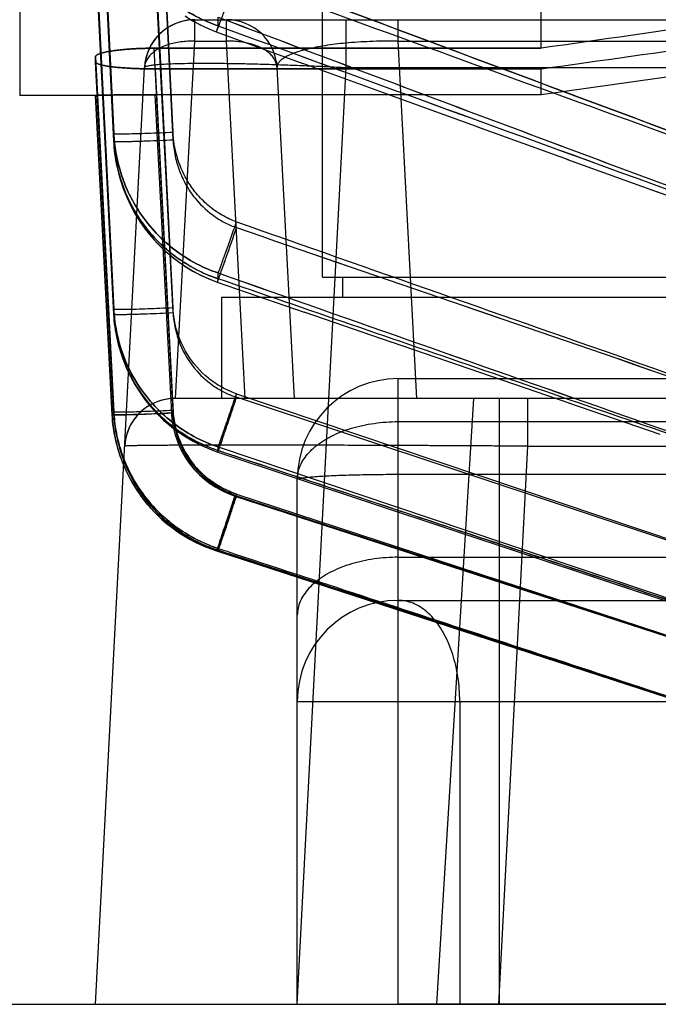
# Model space of a CAD drawing. Units: millimetres. Extents: x -1241 to 2180, y -871 to 993.
# Drawn here: x -840 to -828, y -97 to -77 of the extents above; entities that cross this region are included whole.
import ezdxf

# ---------------------------------------------------------------- set-up
doc = ezdxf.new("R2010")
doc.units = ezdxf.units.MM
doc.header["$LTSCALE"] = 19.36
doc.layers.get('0').update_dxf_attribs({"linetype": 'CONTINUOUS'})

msp = doc.modelspace()

# ---------------------------------------------------------------- linework, layer by layer
at = {"color": 6, "linetype": 'CONTINUOUS'}
for p, q in [((-840.478, 85.317), (-840.478, -78.683)), ((-838.613, -79.588), (-838.977, -72.175)), ((-808.801, -75.666), (-830.148, -78.668)), ((-838.612, -83.012), (-838.976, -75.887)), ((-830.148, -77.748), (-830.148, -76.191)), ((-837.202, -77.107), (-837.051, -77.202)), ((-837.053, -77.201), (-836.899, -77.285)), ((-837.051, -77.202), (-836.898, -77.286)), ((-836.899, -77.285), (-836.742, -77.36)), ((-836.742, -77.36), (-836.583, -77.423)), ((-837.388, -84.682), (-837.007, -77.609)), ((-836.583, -77.423), (-834.866, -78.048)), ((-830.148, -77.748), (-837.811, -77.748)), ((-837.811, -77.748), (-830.148, -77.748)), ((-838.978, -78.015), (-838.978, -77.917)), ((-838.612, -84.95), (-838.976, -77.917)), ((-838.612, -84.995), (-838.976, -78.015)), ((-837.795, -78.157), (-830.148, -78.157)), ((-830.148, -78.157), (-837.795, -78.157)), ((-834.877, -78.044), (-833.132, -78.678)), ((-830.148, -78.668), (-830.148, -78.157)), ((-838.978, -78.683), (-840.478, -78.683)), ((-838.978, -78.683), (-838.978, -78.682)), ((-838.978, -78.683), (-838.646, -85.007)), ((-838.645, -85.006), (-838.976, -78.682)), ((-830.148, -78.668), (-837.803, -78.668)), ((-833.152, -78.671), (-831.382, -79.313)), ((-831.408, -79.304), (-829.615, -79.953)), ((-829.646, -79.942), (-827.831, -80.598)), ((-827.864, -80.586), (-826.03, -81.249)), ((-836.563, -82.379), (-834.84, -82.972)), ((-838.613, -83.012), (-838.598, -83.196)), ((-834.848, -82.97), (-833.102, -83.57)), ((-838.598, -83.194), (-838.572, -83.379)), ((-833.116, -83.565), (-831.35, -84.172)), ((-831.367, -84.166), (-829.582, -84.779)), ((-832.978, -84.291), (-817.519, -84.291)), ((-829.602, -84.772), (-827.799, -85.391)), ((-838.613, -84.995), (-838.598, -85.177)), ((-836.722, -85.682), (-836.552, -85.745)), ((-836.719, -85.683), (-836.552, -85.745)), ((-836.552, -85.746), (-820.523, -91.065)), ((-836.545, -85.717), (-833.201, -86.827)), ((-836.881, -87.565), (-836.714, -87.637)), ((-836.715, -87.636), (-836.546, -87.697)), ((-836.577, -87.703), (-820.549, -92.911)), ((-836.577, -87.703), (-820.549, -92.911)), ((-836.546, -87.698), (-820.518, -92.924)), ((-813.192, -96.683), (-832.978, -96.683))]:
    msp.add_line(p, q, dxfattribs=at)
at = {"color": 9, "linetype": 'CONTINUOUS'}
for p, q in [((-837.44, -79.409), (-837.828, -71.309)), ((-838.613, -79.435), (-838.977, -71.828)), ((-838.977, -71.828), (-838.613, -79.435)), ((-838.613, -79.587), (-838.978, -72.165)), ((-837.44, -79.561), (-837.779, -72.657)), ((-837.44, -82.889), (-837.819, -75.344)), ((-838.612, -82.918), (-838.976, -75.678)), ((-838.976, -75.678), (-838.612, -82.918)), ((-838.976, -75.883), (-838.612, -83.012)), ((-838.612, -83.012), (-838.976, -75.883)), ((-837.44, -82.983), (-837.787, -76.19)), ((-837.007, -77.183), (-803.385, -77.183)), ((-837.007, -77.609), (-837.007, -77.183)), ((-836.544, -77.305), (-836.544, -77.132)), ((-836.378, -77.609), (-836.378, -77.183)), ((-834.011, -78.13), (-834.011, -77.183)), ((-832.979, -77.609), (-832.979, -77.183)), ((-837.007, -77.609), (-836.378, -77.609)), ((-836.008, -84.683), (-836.378, -77.609)), ((-832.979, -77.609), (-806.79, -77.609)), ((-832.608, -84.683), (-832.979, -77.609)), ((-837.44, -84.92), (-837.811, -77.748)), ((-838.612, -84.95), (-838.976, -77.917)), ((-838.976, -77.917), (-838.612, -84.95)), ((-838.978, -96.683), (-838.005, -78.13)), ((-838.976, -78.015), (-838.612, -84.995)), ((-838.612, -84.995), (-838.976, -78.015)), ((-837.795, -78.157), (-837.44, -84.965)), ((-835.036, -84.683), (-835.38, -78.13)), ((-834.983, -96.683), (-834.011, -78.13)), ((-834.011, -78.13), (-805.828, -78.13)), ((-838.645, -85.006), (-838.976, -78.682)), ((-838.976, -78.682), (-838.645, -85.006)), ((-837.803, -78.668), (-837.473, -84.976)), ((-838.613, -79.587), (-838.613, -79.435)), ((-836.544, -82.314), (-836.544, -82.199)), ((-838.613, -83.012), (-838.613, -82.918)), ((-832.978, -96.683), (-832.978, -84.291)), ((-836.181, -84.591), (-820.153, -89.98)), ((-836.478, -84.683), (-837.4, -84.683)), ((-820.153, -89.981), (-836.181, -84.661)), ((-832.211, -96.683), (-831.478, -84.683)), ((-830.409, -85.63), (-830.409, -84.683)), ((-838.646, -85.007), (-838.646, -85.007)), ((-838.613, -84.995), (-838.613, -84.95)), ((-832.978, -85.143), (-817.519, -85.143)), ((-836.544, -85.645), (-820.517, -91.038)), ((-836.544, -85.716), (-836.544, -85.645)), ((-830.988, -96.683), (-830.409, -85.63)), ((-830.409, -85.63), (-804.855, -85.63)), ((-832.978, -86.186), (-817.519, -86.186)), ((-834.978, -96.683), (-834.978, -86.291)), ((-836.181, -86.578), (-820.153, -91.838)), ((-836.214, -86.616), (-820.186, -91.824)), ((-836.181, -86.611), (-820.153, -91.838)), ((-836.577, -87.703), (-836.577, -87.703)), ((-820.549, -92.911), (-836.577, -87.703)), ((-836.577, -87.703), (-820.549, -92.911)), ((-836.544, -87.69), (-836.544, -87.656)), ((-832.978, -87.83), (-818.886, -87.83)), ((-832.978, -88.683), (-820.51, -88.683)), ((-834.978, -90.683), (-804.978, -90.683)), ((-831.76, -90.683), (-831.76, -96.683))]:
    msp.add_line(p, q, dxfattribs=at)
at = {"color": 7, "linetype": 'CONTINUOUS'}
for p, q in [((-834.478, -82.283), (-834.478, -75.683)), ((-834.478, -82.283), (-817.478, -82.283)), ((-834.078, -82.683), (-834.078, -82.283)), ((-815.478, -82.683), (-836.478, -82.683)), ((-836.478, -82.683), (-836.478, -84.683)), ((-815.478, -84.683), (-836.478, -84.683)), ((-830.978, -84.683), (-830.978, -96.683))]:
    msp.add_line(p, q, dxfattribs=at)
at = {"color": 3, "linetype": 'CONTINUOUS'}
msp.add_line((-845.978, -96.683), (-665.978, -96.683), dxfattribs=at)
at = {"color": 6, "linetype": 'CONTINUOUS'}
for points in [[(-837.007, -77.183), (-837.088, -77.186), (-837.168, -77.196), (-837.248, -77.213), (-837.325, -77.236), (-837.401, -77.264), (-837.473, -77.299), (-837.543, -77.339), (-837.609, -77.385), (-837.671, -77.435), (-837.728, -77.491), (-837.781, -77.55), (-837.829, -77.614), (-837.871, -77.681), (-837.908, -77.752), (-837.939, -77.824), (-837.965, -77.899), (-837.984, -77.975), (-837.998, -78.052), (-838.005, -78.13)], [(-837.084, -77.186), (-837.16, -77.195), (-837.236, -77.21), (-837.31, -77.23), (-837.382, -77.257), (-837.451, -77.288), (-837.519, -77.324), (-837.583, -77.366), (-837.643, -77.412), (-837.7, -77.462), (-837.752, -77.517), (-837.801, -77.575), (-837.844, -77.637), (-837.883, -77.702), (-837.916, -77.769), (-837.945, -77.839), (-837.968, -77.91), (-837.986, -77.983), (-837.998, -78.056)], [(-835.396, -77.996), (-835.39, -78.03), (-835.386, -78.063), (-835.382, -78.097), (-835.38, -78.13)], [(-838.614, -79.588), (-838.598, -79.781), (-838.571, -79.972), (-838.533, -80.16), (-838.485, -80.344), (-838.426, -80.524), (-838.356, -80.699), (-838.277, -80.869), (-838.188, -81.032), (-838.09, -81.189), (-837.982, -81.339), (-837.867, -81.482), (-837.744, -81.617), (-837.615, -81.744), (-837.479, -81.862), (-837.338, -81.972), (-837.191, -82.073), (-837.04, -82.164), (-836.884, -82.246), (-836.726, -82.318), (-836.563, -82.379)], [(-838.598, -79.779), (-838.572, -79.968), (-838.534, -80.154), (-838.486, -80.337), (-838.427, -80.516), (-838.358, -80.69), (-838.28, -80.859), (-838.192, -81.023), (-838.095, -81.181), (-837.99, -81.331), (-837.876, -81.475), (-837.753, -81.611), (-837.624, -81.738), (-837.488, -81.858), (-837.346, -81.968), (-837.198, -82.07), (-837.045, -82.162), (-836.888, -82.244), (-836.728, -82.317), (-836.563, -82.379)], [(-838.573, -83.374), (-838.536, -83.552), (-838.489, -83.727), (-838.432, -83.9), (-838.365, -84.069), (-838.288, -84.234), (-838.202, -84.394), (-838.107, -84.549), (-838.002, -84.698), (-837.889, -84.84), (-837.768, -84.975), (-837.638, -85.102), (-837.501, -85.222), (-837.357, -85.332), (-837.206, -85.434), (-837.05, -85.526), (-836.888, -85.609), (-836.719, -85.683)], [(-838.572, -83.379), (-838.535, -83.559), (-838.487, -83.737), (-838.429, -83.911), (-838.36, -84.081), (-838.283, -84.247), (-838.195, -84.407), (-838.099, -84.562), (-837.994, -84.71), (-837.88, -84.851), (-837.757, -84.985), (-837.628, -85.111), (-837.491, -85.229), (-837.347, -85.338), (-837.198, -85.438), (-837.043, -85.53), (-836.883, -85.611)], [(-837.4, -84.683), (-837.476, -84.686), (-837.552, -84.695), (-837.627, -84.71), (-837.7, -84.73), (-837.772, -84.756), (-837.841, -84.787), (-837.908, -84.824), (-837.973, -84.864), (-838.033, -84.91), (-838.09, -84.96), (-838.143, -85.014), (-838.192, -85.072), (-838.236, -85.134), (-838.275, -85.199), (-838.309, -85.266), (-838.337, -85.336), (-838.361, -85.408), (-838.379, -85.481), (-838.391, -85.555), (-838.398, -85.63)], [(-838.598, -85.176), (-838.572, -85.358), (-838.535, -85.536), (-838.487, -85.712), (-838.429, -85.884), (-838.361, -86.053), (-838.283, -86.216), (-838.195, -86.375), (-838.098, -86.528), (-837.992, -86.674), (-837.877, -86.813), (-837.754, -86.946), (-837.624, -87.07), (-837.487, -87.187), (-837.343, -87.295), (-837.193, -87.395), (-837.038, -87.485), (-836.878, -87.566)], [(-838.572, -85.355), (-838.535, -85.532), (-838.487, -85.707), (-838.43, -85.879), (-838.362, -86.047), (-838.284, -86.21), (-838.197, -86.369), (-838.101, -86.522), (-837.996, -86.669), (-837.882, -86.809), (-837.76, -86.942), (-837.63, -87.067), (-837.492, -87.184), (-837.348, -87.293), (-837.198, -87.393), (-837.042, -87.484), (-836.881, -87.565)]]:
    msp.add_lwpolyline(points, dxfattribs=at)
at = {"color": 9, "linetype": 'CONTINUOUS'}
for centre, radius, start, end in [((214.503, 2722.775), 2989.665, 249.424648, 249.752397), ((521.332, 3651.973), 3967.777, 249.993022, 250.239143), ((-837.007, -78.183), 1, 90, 177), ((188.279, 2644.893), 2908.554, 249.368991, 249.705992), ((-836.378, -78.183), 1, 3, 90), ((482.519, 3535.915), 3846.464, 249.944588, 250.198544), ((483.108, 3537.477), 3848.133, 249.944318, 250.198163), ((1157.131, 5586.393), 6007.891, 250.6230074, 250.7849601), ((1927.932, 7947.687), 8491.464, 251.0031193, 251.1174575), ((1927.931, 7947.686), 8491.463, 251.0031193, 251.1174575), ((1100.59, 5416.315), 5829.764, 250.5925665, 250.7594962), ((1100.111, 5414.949), 5828.316, 250.592546, 250.7595171), ((-837.4, -85.683), 1, 90, 177), ((-835.618, -84.838), 2.999, 183.0074, 252.0117), ((-835.649, -84.879), 1.827, 183.0338, 251.9651), ((-832.978, -90.683), 2, 90, 180)]:
    msp.add_arc(centre, radius, start, end, dxfattribs=at)
at = {"color": 6, "linetype": 'CONTINUOUS'}
for centre, radius, start, end in [((-832.978, -86.291), 2, 90, 180), ((-837.4, -85.683), 1, 89.3593, 90), ((-835.65, -84.85), 3, 183, 252)]:
    msp.add_arc(centre, radius, start, end, dxfattribs=at)
at = {"color": 9, "linetype": 'CONTINUOUS'}
for points, knots in [([(-838.613, -74.533), (-838.607, -74.659), (-838.579, -74.912), (-838.462, -75.411), (-838.234, -75.929), (-837.873, -76.424), (-837.363, -76.921), (-836.889, -77.189), (-836.544, -77.305)], [0, 0, 0, 0, 0.10358, 0.207924, 0.418702, 0.561876, 0.706819, 1, 1, 1, 1]), ([(-836.544, -77.305), (-836.674, -77.261), (-836.925, -77.157), (-837.276, -76.95), (-837.594, -76.701), (-837.903, -76.385), (-838.184, -75.995), (-838.412, -75.529), (-838.56, -75.038), (-838.605, -74.701), (-838.613, -74.533)], [0, 0, 0, 0, 0.111421, 0.222079, 0.331841, 0.440351, 0.582639, 0.72303, 0.862088, 1, 1, 1, 1]), ([(-820.153, -82.147), (-821.49, -81.653), (-824.164, -80.665), (-828.172, -79.177), (-832.178, -77.683), (-834.847, -76.683), (-836.181, -76.182)], [0, 0, 0, 0, 0.25, 0.5, 0.75, 1, 1, 1, 1]), ([(-836.544, -77.305), (-836.55, -77.321), (-836.558, -77.343), (-836.567, -77.371), (-836.572, -77.387), (-836.577, -77.401), (-836.579, -77.41), (-836.581, -77.415), (-836.582, -77.418), (-836.583, -77.421), (-836.583, -77.422), (-836.583, -77.423), (-836.582, -77.423), (-836.582, -77.422), (-836.581, -77.421), (-836.58, -77.418), (-836.578, -77.414), (-836.574, -77.406), (-836.569, -77.394), (-836.564, -77.38), (-836.556, -77.362), (-836.547, -77.338), (-836.535, -77.307), (-836.515, -77.253), (-836.485, -77.174), (-836.444, -77.067), (-836.38, -76.895), (-836.292, -76.655), (-836.219, -76.456), (-836.181, -76.352)], [0, 0, 0, 0, 0.040028, 0.056143, 0.069658, 0.080574, 0.088889, 0.092073, 0.094608, 0.096495, 0.097738, 0.098352, 0.098589, 0.099354, 0.100755, 0.102801, 0.105496, 0.112837, 0.122782, 0.135333, 0.150493, 0.168261, 0.195973, 0.228087, 0.304577, 0.39583, 0.499949, 0.738297, 1, 1, 1, 1]), ([(-836.544, -77.305), (-836.547, -77.313), (-836.553, -77.329), (-836.561, -77.352), (-836.567, -77.371), (-836.572, -77.387), (-836.577, -77.401), (-836.579, -77.41), (-836.581, -77.415), (-836.582, -77.418), (-836.583, -77.421), (-836.583, -77.422), (-836.583, -77.423), (-836.582, -77.423), (-836.582, -77.422), (-836.581, -77.421), (-836.58, -77.418), (-836.578, -77.414), (-836.574, -77.406), (-836.569, -77.394), (-836.564, -77.38), (-836.556, -77.362), (-836.547, -77.338), (-836.535, -77.307), (-836.515, -77.253), (-836.485, -77.174), (-836.444, -77.067), (-836.38, -76.895), (-836.311, -76.707), (-836.239, -76.509), (-836.201, -76.405), (-836.181, -76.352)], [0, 0, 0, 0, 0.021313, 0.040027, 0.056142, 0.069658, 0.080573, 0.08889, 0.092073, 0.094608, 0.096496, 0.097739, 0.098354, 0.098591, 0.099355, 0.100756, 0.102802, 0.105496, 0.112836, 0.12278, 0.135331, 0.15049, 0.168257, 0.195968, 0.228083, 0.304572, 0.395826, 0.499946, 0.738297, 0.867512, 1, 1, 1, 1]), ([(-836.544, -77.132), (-835.21, -77.635), (-832.541, -78.638), (-828.535, -80.136), (-824.527, -81.628), (-821.854, -82.618), (-820.517, -83.113)], [0, 0, 0, 0, 0.250006, 0.500008, 0.750006, 1, 1, 1, 1]), ([(-837.007, -77.609), (-837.053, -77.607), (-837.145, -77.608), (-837.282, -77.62), (-837.413, -77.642), (-837.536, -77.675), (-837.649, -77.718), (-837.75, -77.77), (-837.836, -77.83), (-837.907, -77.898), (-837.96, -77.971), (-837.994, -78.049), (-838.004, -78.103), (-838.005, -78.13)], [0, 0, 0, 0, 0.113654, 0.225503, 0.334138, 0.438282, 0.536864, 0.629093, 0.71456, 0.793342, 0.866132, 0.934325, 1, 1, 1, 1]), ([(-835.38, -78.13), (-835.381, -78.103), (-835.391, -78.049), (-835.425, -77.971), (-835.478, -77.898), (-835.549, -77.83), (-835.635, -77.77), (-835.736, -77.718), (-835.849, -77.675), (-835.972, -77.642), (-836.103, -77.62), (-836.239, -77.608), (-836.332, -77.607), (-836.378, -77.609)], [0, 0, 0, 0, 0.065675, 0.133868, 0.206658, 0.28544, 0.370907, 0.463136, 0.561718, 0.665862, 0.774497, 0.886346, 1, 1, 1, 1]), ([(-832.979, -77.609), (-833.076, -77.608), (-833.264, -77.607), (-833.612, -77.616), (-833.998, -77.641), (-834.353, -77.683), (-834.601, -77.727), (-834.761, -77.761), (-834.904, -77.798), (-835.03, -77.839), (-835.137, -77.882), (-835.226, -77.928), (-835.295, -77.976), (-835.345, -78.025), (-835.375, -78.077), (-835.381, -78.113), (-835.38, -78.13)], [0, 0, 0, 0, 0.114726, 0.220793, 0.408785, 0.569591, 0.640277, 0.704491, 0.762265, 0.813788, 0.859268, 0.898392, 0.930996, 0.957821, 0.980163, 1, 1, 1, 1]), ([(-838.613, -79.587), (-838.614, -79.587), (-838.614, -79.588), (-838.613, -79.589), (-838.61, -79.59), (-838.606, -79.591), (-838.599, -79.592), (-838.59, -79.593), (-838.574, -79.594), (-838.549, -79.595), (-838.514, -79.595), (-838.471, -79.595), (-838.42, -79.595), (-838.355, -79.594), (-838.273, -79.593), (-838.175, -79.59), (-838.068, -79.587), (-837.909, -79.581), (-837.699, -79.573), (-837.528, -79.565), (-837.44, -79.561)], [0, 0, 0, 0, 0.000581, 0.001212, 0.003494, 0.007481, 0.013226, 0.020729, 0.029973, 0.0536, 0.08392, 0.120735, 0.163843, 0.213039, 0.287629, 0.371482, 0.463399, 0.562184, 0.77531, 1, 1, 1, 1]), ([(-838.613, -79.435), (-838.613, -79.436), (-838.611, -79.437), (-838.607, -79.438), (-838.6, -79.438), (-838.588, -79.44), (-838.568, -79.441), (-838.538, -79.442), (-838.501, -79.442), (-838.437, -79.442), (-838.323, -79.441), (-838.151, -79.437), (-837.934, -79.43), (-837.693, -79.42), (-837.526, -79.413), (-837.44, -79.409)], [0, 0, 0, 0, 0.002007, 0.005624, 0.010925, 0.017913, 0.036884, 0.062379, 0.094214, 0.132197, 0.225821, 0.383999, 0.57214, 0.780667, 1, 1, 1, 1]), ([(-836.544, -82.199), (-836.714, -82.143), (-837.041, -81.998), (-837.483, -81.697), (-837.866, -81.329), (-838.153, -80.94), (-838.354, -80.556), (-838.489, -80.192), (-838.578, -79.817), (-838.607, -79.563), (-838.613, -79.435)], [0, 0, 0, 0, 0.145975, 0.291305, 0.435827, 0.57892, 0.685096, 0.790531, 0.895464, 1, 1, 1, 1]), ([(-838.613, -79.435), (-838.607, -79.563), (-838.578, -79.817), (-838.489, -80.192), (-838.354, -80.556), (-838.153, -80.94), (-837.866, -81.329), (-837.483, -81.697), (-837.041, -81.998), (-836.714, -82.143), (-836.544, -82.199)], [0, 0, 0, 0, 0.104536, 0.209469, 0.314904, 0.42108, 0.564173, 0.708695, 0.854025, 1, 1, 1, 1]), ([(-836.181, -81.187), (-836.285, -81.151), (-836.484, -81.057), (-836.754, -80.864), (-836.986, -80.627), (-837.207, -80.309), (-837.379, -79.9), (-837.432, -79.573), (-837.44, -79.409)], [0, 0, 0, 0, 0.142385, 0.285367, 0.428904, 0.572377, 0.786379, 1, 1, 1, 1]), ([(-837.44, -79.561), (-837.435, -79.669), (-837.406, -79.884), (-837.313, -80.197), (-837.172, -80.491), (-836.952, -80.802), (-836.687, -81.042), (-836.408, -81.21), (-836.258, -81.274), (-836.181, -81.301)], [0, 0, 0, 0, 0.142544, 0.285408, 0.428317, 0.571254, 0.785778, 0.893063, 1, 1, 1, 1]), ([(-838.613, -79.587), (-838.607, -79.714), (-838.578, -79.967), (-838.457, -80.465), (-838.224, -80.979), (-837.858, -81.464), (-837.476, -81.825), (-837.036, -82.118), (-836.712, -82.259), (-836.544, -82.314)], [0, 0, 0, 0, 0.104792, 0.210145, 0.422134, 0.565357, 0.709731, 0.854698, 1, 1, 1, 1]), ([(-836.544, -82.314), (-836.67, -82.273), (-836.916, -82.172), (-837.261, -81.975), (-837.576, -81.736), (-837.887, -81.429), (-838.171, -81.046), (-838.405, -80.585), (-838.558, -80.095), (-838.605, -79.757), (-838.613, -79.587)], [0, 0, 0, 0, 0.109331, 0.218467, 0.327202, 0.435233, 0.577867, 0.719427, 0.860133, 1, 1, 1, 1]), ([(-836.544, -82.314), (-836.546, -82.32), (-836.55, -82.331), (-836.554, -82.346), (-836.558, -82.358), (-836.561, -82.367), (-836.562, -82.373), (-836.563, -82.377), (-836.563, -82.378), (-836.564, -82.379), (-836.563, -82.379), (-836.563, -82.378), (-836.561, -82.376), (-836.56, -82.372), (-836.556, -82.364), (-836.553, -82.354), (-836.548, -82.341), (-836.542, -82.326), (-836.532, -82.3), (-836.52, -82.267), (-836.505, -82.227), (-836.485, -82.171), (-836.442, -82.05), (-836.373, -81.853), (-836.281, -81.588), (-836.215, -81.399), (-836.181, -81.301)], [0, 0, 0, 0, 0.015397, 0.028308, 0.038745, 0.04672, 0.052246, 0.054096, 0.055343, 0.055999, 0.056208, 0.056835, 0.058046, 0.06226, 0.068864, 0.077851, 0.089211, 0.102935, 0.11901, 0.158175, 0.189412, 0.224556, 0.305694, 0.505301, 0.742453, 1, 1, 1, 1]), ([(-836.544, -82.314), (-836.546, -82.32), (-836.55, -82.331), (-836.554, -82.346), (-836.558, -82.358), (-836.561, -82.367), (-836.562, -82.373), (-836.563, -82.377), (-836.563, -82.378), (-836.564, -82.379), (-836.563, -82.379), (-836.563, -82.378), (-836.561, -82.376), (-836.56, -82.372), (-836.556, -82.364), (-836.553, -82.354), (-836.548, -82.341), (-836.542, -82.326), (-836.535, -82.308), (-836.527, -82.287), (-836.513, -82.247), (-836.49, -82.183), (-836.457, -82.091), (-836.419, -81.984), (-836.36, -81.817), (-836.281, -81.588), (-836.215, -81.399), (-836.181, -81.301)], [0, 0, 0, 0, 0.015397, 0.028308, 0.038746, 0.046721, 0.052247, 0.054098, 0.055345, 0.056001, 0.056211, 0.056837, 0.058048, 0.062261, 0.068864, 0.07785, 0.089209, 0.102932, 0.119007, 0.137423, 0.15817, 0.22455, 0.305688, 0.399849, 0.505297, 0.742453, 1, 1, 1, 1]), ([(-836.544, -82.199), (-836.525, -82.147), (-836.477, -82.016), (-836.394, -81.787), (-836.293, -81.502), (-836.22, -81.296), (-836.181, -81.187)], [0, 0, 0, 0, 0.156232, 0.389174, 0.679171, 1, 1, 1, 1]), ([(-820.517, -87.82), (-822.317, -87.204), (-825.899, -85.977), (-831.242, -84.141), (-834.783, -82.921), (-836.544, -82.314)], [0, 0, 0, 0, 0.336913, 0.670253, 1, 1, 1, 1]), ([(-837.44, -82.889), (-837.526, -82.894), (-837.694, -82.902), (-837.936, -82.912), (-838.153, -82.919), (-838.326, -82.924), (-838.439, -82.925), (-838.503, -82.925), (-838.54, -82.925), (-838.57, -82.924), (-838.589, -82.923), (-838.601, -82.922), (-838.607, -82.921), (-838.611, -82.92), (-838.613, -82.919), (-838.613, -82.918)], [0, 0, 0, 0, 0.220176, 0.429414, 0.618028, 0.776334, 0.869773, 0.907569, 0.939156, 0.964342, 0.982945, 0.989726, 0.994809, 0.9982, 1, 1, 1, 1]), ([(-836.544, -85.645), (-836.711, -85.59), (-837.032, -85.45), (-837.471, -85.16), (-837.853, -84.801), (-838.22, -84.317), (-838.455, -83.801), (-838.577, -83.301), (-838.607, -83.046), (-838.613, -82.918)], [0, 0, 0, 0, 0.144177, 0.288443, 0.432451, 0.575623, 0.788215, 0.894236, 1, 1, 1, 1]), ([(-838.613, -82.918), (-838.607, -83.046), (-838.577, -83.301), (-838.455, -83.801), (-838.22, -84.317), (-837.853, -84.801), (-837.471, -85.16), (-837.032, -85.45), (-836.711, -85.59), (-836.544, -85.645)], [0, 0, 0, 0, 0.105764, 0.211785, 0.424377, 0.567549, 0.711557, 0.855823, 1, 1, 1, 1]), ([(-838.613, -83.012), (-838.613, -83.012), (-838.613, -83.013), (-838.612, -83.014), (-838.609, -83.015), (-838.605, -83.016), (-838.598, -83.016), (-838.589, -83.017), (-838.573, -83.018), (-838.548, -83.019), (-838.512, -83.02), (-838.468, -83.02), (-838.417, -83.019), (-838.352, -83.018), (-838.271, -83.016), (-838.173, -83.014), (-838.065, -83.01), (-837.908, -83.004), (-837.698, -82.996), (-837.528, -82.987), (-837.44, -82.983)], [0, 0, 0, 0, 0.000555, 0.001256, 0.003756, 0.007965, 0.013922, 0.021623, 0.03105, 0.054997, 0.085577, 0.122592, 0.165839, 0.215113, 0.289718, 0.373486, 0.465228, 0.563755, 0.776163, 1, 1, 1, 1]), ([(-838.613, -83.012), (-838.595, -83.353), (-838.437, -84.032), (-837.927, -84.847), (-837.263, -85.41), (-836.791, -85.636), (-836.544, -85.716)], [0, 0, 0, 0, 0.283648, 0.569282, 0.784392, 1, 1, 1, 1]), ([(-836.544, -85.716), (-836.668, -85.676), (-836.91, -85.578), (-837.252, -85.386), (-837.565, -85.153), (-837.876, -84.851), (-838.163, -84.471), (-838.4, -84.012), (-838.557, -83.521), (-838.604, -83.182), (-838.613, -83.012)], [0, 0, 0, 0, 0.107944, 0.216032, 0.324039, 0.431715, 0.574551, 0.716889, 0.858732, 1, 1, 1, 1]), ([(-836.181, -84.591), (-836.283, -84.557), (-836.479, -84.469), (-836.834, -84.228), (-837.158, -83.859), (-837.377, -83.367), (-837.432, -83.049), (-837.44, -82.889)], [0, 0, 0, 0, 0.142714, 0.286049, 0.57217, 0.786276, 1, 1, 1, 1]), ([(-837.44, -82.983), (-837.434, -83.089), (-837.405, -83.299), (-837.279, -83.704), (-837.025, -84.119), (-836.681, -84.417), (-836.404, -84.576), (-836.257, -84.636), (-836.181, -84.661)], [0, 0, 0, 0, 0.142595, 0.285535, 0.570722, 0.785457, 0.892908, 1, 1, 1, 1]), ([(-836.544, -85.645), (-836.531, -85.608), (-836.494, -85.507), (-836.42, -85.291), (-836.312, -84.977), (-836.227, -84.727), (-836.181, -84.591)], [0, 0, 0, 0, 0.107785, 0.287589, 0.615437, 1, 1, 1, 1]), ([(-836.544, -85.645), (-836.527, -85.599), (-836.483, -85.472), (-836.402, -85.24), (-836.298, -84.935), (-836.222, -84.71), (-836.181, -84.591)], [0, 0, 0, 0, 0.133386, 0.361383, 0.661204, 1, 1, 1, 1]), ([(-836.544, -85.716), (-836.545, -85.718), (-836.546, -85.722), (-836.548, -85.728), (-836.549, -85.733), (-836.551, -85.738), (-836.551, -85.741), (-836.552, -85.743), (-836.552, -85.744), (-836.552, -85.745), (-836.551, -85.745), (-836.551, -85.744), (-836.55, -85.742), (-836.548, -85.738), (-836.545, -85.731), (-836.542, -85.722), (-836.538, -85.71), (-836.533, -85.696), (-836.524, -85.673), (-836.512, -85.638), (-836.492, -85.582), (-836.467, -85.509), (-836.435, -85.416), (-836.399, -85.311), (-836.36, -85.195), (-836.318, -85.07), (-836.274, -84.938), (-836.228, -84.801), (-836.197, -84.708), (-836.181, -84.661)], [0, 0, 0, 0, 0.005069, 0.009561, 0.016821, 0.019594, 0.021801, 0.023444, 0.024529, 0.02507, 0.025274, 0.025916, 0.027098, 0.031105, 0.037295, 0.045653, 0.056163, 0.068805, 0.083562, 0.119344, 0.163359, 0.234394, 0.318247, 0.413368, 0.518204, 0.631147, 0.750359, 0.873942, 1, 1, 1, 1]), ([(-836.544, -85.716), (-836.545, -85.718), (-836.546, -85.722), (-836.548, -85.728), (-836.549, -85.733), (-836.551, -85.738), (-836.551, -85.741), (-836.552, -85.743), (-836.552, -85.744), (-836.552, -85.745), (-836.551, -85.745), (-836.551, -85.744), (-836.55, -85.742), (-836.548, -85.738), (-836.545, -85.731), (-836.542, -85.722), (-836.538, -85.71), (-836.533, -85.696), (-836.524, -85.673), (-836.512, -85.638), (-836.492, -85.582), (-836.467, -85.509), (-836.435, -85.416), (-836.399, -85.311), (-836.36, -85.195), (-836.318, -85.07), (-836.274, -84.938), (-836.228, -84.801), (-836.197, -84.708), (-836.181, -84.661)], [0, 0, 0, 0, 0.005069, 0.009561, 0.016821, 0.019594, 0.021801, 0.023444, 0.024529, 0.02507, 0.025274, 0.025916, 0.027098, 0.031105, 0.037295, 0.045653, 0.056163, 0.068805, 0.083562, 0.119344, 0.163359, 0.234394, 0.318247, 0.413368, 0.518204, 0.631147, 0.750359, 0.873942, 1, 1, 1, 1]), ([(-837.473, -84.976), (-837.559, -84.98), (-837.729, -84.989), (-837.972, -84.999), (-838.191, -85.007), (-838.347, -85.012), (-838.445, -85.013), (-838.496, -85.014), (-838.54, -85.014), (-838.577, -85.013), (-838.602, -85.013), (-838.619, -85.012), (-838.628, -85.011), (-838.636, -85.01), (-838.641, -85.009), (-838.645, -85.008), (-838.646, -85.007), (-838.646, -85.007)], [0, 0, 0, 0, 0.221869, 0.432536, 0.622098, 0.780656, 0.830158, 0.873714, 0.911129, 0.94221, 0.966768, 0.976544, 0.984623, 0.990988, 0.99563, 0.998569, 1, 1, 1, 1]), ([(-836.577, -87.703), (-836.7, -87.663), (-836.94, -87.567), (-837.391, -87.315), (-837.824, -86.951), (-838.19, -86.47), (-838.429, -86.011), (-838.588, -85.519), (-838.637, -85.178), (-838.646, -85.007)], [0, 0, 0, 0, 0.107007, 0.214377, 0.428892, 0.571921, 0.714879, 0.857621, 1, 1, 1, 1]), ([(-837.44, -84.92), (-837.526, -84.924), (-837.695, -84.933), (-837.938, -84.943), (-838.156, -84.951), (-838.311, -84.955), (-838.41, -84.957), (-838.461, -84.957), (-838.505, -84.957), (-838.542, -84.957), (-838.571, -84.956), (-838.59, -84.955), (-838.602, -84.954), (-838.608, -84.953), (-838.611, -84.952), (-838.613, -84.951), (-838.613, -84.95)], [0, 0, 0, 0, 0.221022, 0.430973, 0.620061, 0.778495, 0.828061, 0.871746, 0.909353, 0.940688, 0.965562, 0.983792, 0.990366, 0.995229, 0.998394, 1, 1, 1, 1]), ([(-836.544, -87.656), (-836.668, -87.616), (-836.909, -87.519), (-837.248, -87.328), (-837.562, -87.096), (-837.873, -86.795), (-838.16, -86.415), (-838.398, -85.955), (-838.556, -85.462), (-838.604, -85.121), (-838.613, -84.95)], [0, 0, 0, 0, 0.107302, 0.214892, 0.322548, 0.430051, 0.572966, 0.715661, 0.858049, 1, 1, 1, 1]), ([(-838.613, -84.95), (-838.607, -85.078), (-838.577, -85.334), (-838.453, -85.834), (-838.215, -86.347), (-837.846, -86.827), (-837.463, -87.18), (-837.027, -87.465), (-836.709, -87.603), (-836.544, -87.656)], [0, 0, 0, 0, 0.106509, 0.213176, 0.426568, 0.569735, 0.713369, 0.856935, 1, 1, 1, 1]), ([(-838.613, -84.995), (-838.613, -84.995), (-838.613, -84.996), (-838.612, -84.997), (-838.609, -84.997), (-838.604, -84.998), (-838.597, -84.999), (-838.587, -85), (-838.571, -85.001), (-838.546, -85.002), (-838.51, -85.002), (-838.466, -85.002), (-838.415, -85.002), (-838.317, -85), (-838.161, -84.996), (-837.941, -84.988), (-837.697, -84.977), (-837.527, -84.969), (-837.44, -84.965)], [0, 0, 0, 0, 0.00056, 0.001344, 0.004056, 0.008472, 0.014621, 0.022496, 0.032083, 0.056305, 0.087112, 0.124316, 0.167727, 0.217152, 0.375828, 0.565881, 0.777282, 1, 1, 1, 1]), ([(-838.613, -84.995), (-838.607, -85.123), (-838.576, -85.379), (-838.45, -85.879), (-838.211, -86.392), (-837.841, -86.87), (-837.46, -87.22), (-837.025, -87.502), (-836.708, -87.637), (-836.544, -87.69)], [0, 0, 0, 0, 0.106792, 0.213976, 0.428262, 0.571295, 0.71437, 0.857321, 1, 1, 1, 1]), ([(-837.44, -84.92), (-837.429, -85.129), (-837.333, -85.546), (-837.022, -86.045), (-836.678, -86.338), (-836.403, -86.494), (-836.256, -86.553), (-836.181, -86.578)], [0, 0, 0, 0, 0.284745, 0.57025, 0.785206, 0.892784, 1, 1, 1, 1]), ([(-836.181, -86.578), (-836.281, -86.545), (-836.475, -86.461), (-836.828, -86.229), (-837.154, -85.871), (-837.375, -85.39), (-837.432, -85.077), (-837.44, -84.92)], [0, 0, 0, 0, 0.142817, 0.286278, 0.572329, 0.786368, 1, 1, 1, 1]), ([(-836.181, -86.611), (-836.38, -86.547), (-836.755, -86.345), (-837.151, -85.913), (-837.374, -85.434), (-837.432, -85.122), (-837.44, -84.965)], [0, 0, 0, 0, 0.28483, 0.57054, 0.785574, 1, 1, 1, 1]), ([(-837.44, -84.965), (-837.429, -85.173), (-837.333, -85.588), (-837.021, -86.084), (-836.677, -86.374), (-836.402, -86.528), (-836.256, -86.587), (-836.181, -86.611)], [0, 0, 0, 0, 0.284699, 0.570225, 0.785187, 0.892775, 1, 1, 1, 1]), ([(-834.978, -86.291), (-834.978, -86.244), (-834.967, -86.15), (-834.923, -86.012), (-834.849, -85.879), (-834.749, -85.752), (-834.623, -85.633), (-834.473, -85.525), (-834.302, -85.427), (-834.112, -85.342), (-833.905, -85.271), (-833.685, -85.215), (-833.455, -85.174), (-833.218, -85.149), (-833.058, -85.143), (-832.978, -85.143)], [0, 0, 0, 0, 0.055266, 0.112124, 0.17195, 0.235773, 0.304233, 0.377608, 0.455862, 0.538709, 0.62566, 0.716071, 0.809174, 0.90412, 1, 1, 1, 1]), ([(-830.409, -85.63), (-830.514, -85.63), (-830.725, -85.628), (-831.042, -85.626), (-831.36, -85.624), (-831.679, -85.623), (-831.996, -85.621), (-832.311, -85.619), (-832.624, -85.618), (-832.932, -85.616), (-833.236, -85.615), (-833.536, -85.614), (-833.83, -85.613), (-834.119, -85.612), (-834.401, -85.611), (-834.677, -85.61), (-834.945, -85.61), (-835.204, -85.609), (-835.454, -85.609), (-835.697, -85.609), (-835.932, -85.609), (-836.159, -85.609), (-836.378, -85.609), (-836.587, -85.609), (-836.787, -85.609), (-836.976, -85.61), (-837.154, -85.61), (-837.321, -85.611), (-837.476, -85.612), (-837.62, -85.613), (-837.752, -85.614), (-837.872, -85.615), (-837.981, -85.616), (-838.077, -85.618), (-838.161, -85.619), (-838.232, -85.621), (-838.291, -85.622), (-838.335, -85.624), (-838.37, -85.625), (-838.385, -85.629), (-838.398, -85.628), (-838.398, -85.63)], [0, 0, 0, 0, 0.039426, 0.079118, 0.118991, 0.158942, 0.198746, 0.238218, 0.277295, 0.315912, 0.354008, 0.39152, 0.428387, 0.46455, 0.499951, 0.534526, 0.568094, 0.600509, 0.631736, 0.66206, 0.691531, 0.72005, 0.747482, 0.773698, 0.798652, 0.822302, 0.844611, 0.865542, 0.885029, 0.902993, 0.919514, 0.934615, 0.948215, 0.960267, 0.970752, 0.979652, 0.986954, 0.992644, 0.996708, 0.999148, 1, 1, 1, 1]), ([(-834.978, -86.291), (-834.978, -86.284), (-834.952, -86.273), (-834.912, -86.263), (-834.838, -86.251), (-834.74, -86.241), (-834.615, -86.23), (-834.467, -86.22), (-834.297, -86.212), (-834.108, -86.204), (-833.902, -86.197), (-833.683, -86.192), (-833.454, -86.189), (-833.217, -86.186), (-833.058, -86.186), (-832.978, -86.186)], [0, 0, 0, 0, 0.009596, 0.032126, 0.068382, 0.11804, 0.180449, 0.254735, 0.339835, 0.434522, 0.537426, 0.647053, 0.761812, 0.880033, 1, 1, 1, 1]), ([(-836.544, -87.656), (-836.54, -87.645), (-836.529, -87.616), (-836.509, -87.558), (-836.481, -87.478), (-836.419, -87.295), (-836.318, -86.993), (-836.23, -86.725), (-836.181, -86.578)], [0, 0, 0, 0, 0.030386, 0.084079, 0.159557, 0.255296, 0.592408, 1, 1, 1, 1]), ([(-836.577, -87.703), (-836.577, -87.703), (-836.576, -87.701), (-836.574, -87.696), (-836.57, -87.685), (-836.563, -87.666), (-836.549, -87.626), (-836.526, -87.559), (-836.487, -87.444), (-836.433, -87.284), (-836.366, -87.081), (-836.292, -86.855), (-836.241, -86.697), (-836.214, -86.616)], [0, 0, 0, 0, 0.001027, 0.003811, 0.014649, 0.032374, 0.056801, 0.125005, 0.217747, 0.375947, 0.565462, 0.776683, 1, 1, 1, 1]), ([(-836.544, -87.69), (-836.545, -87.691), (-836.545, -87.693), (-836.546, -87.695), (-836.546, -87.696), (-836.546, -87.697), (-836.546, -87.698), (-836.545, -87.697), (-836.545, -87.696), (-836.544, -87.695), (-836.543, -87.693), (-836.542, -87.689), (-836.54, -87.683), (-836.536, -87.675), (-836.531, -87.659), (-836.522, -87.634), (-836.509, -87.598), (-836.494, -87.554), (-836.474, -87.495), (-836.449, -87.42), (-836.405, -87.291), (-836.344, -87.107), (-836.265, -86.867), (-836.21, -86.698), (-836.181, -86.611)], [0, 0, 0, 0, 0.002282, 0.004049, 0.005305, 0.006059, 0.006346, 0.006686, 0.007497, 0.008802, 0.010602, 0.012897, 0.01896, 0.026974, 0.036918, 0.062515, 0.095582, 0.135952, 0.183454, 0.257417, 0.342311, 0.539087, 0.762183, 1, 1, 1, 1]), ([(-836.544, -87.69), (-836.545, -87.691), (-836.545, -87.693), (-836.546, -87.695), (-836.546, -87.696), (-836.546, -87.697), (-836.546, -87.698), (-836.545, -87.697), (-836.545, -87.696), (-836.544, -87.695), (-836.543, -87.693), (-836.542, -87.689), (-836.54, -87.683), (-836.536, -87.675), (-836.531, -87.659), (-836.522, -87.634), (-836.509, -87.598), (-836.494, -87.554), (-836.474, -87.495), (-836.449, -87.42), (-836.405, -87.291), (-836.344, -87.107), (-836.265, -86.867), (-836.21, -86.698), (-836.181, -86.611)], [0, 0, 0, 0, 0.002282, 0.004049, 0.005305, 0.006059, 0.006346, 0.006686, 0.007497, 0.008802, 0.010602, 0.012897, 0.01896, 0.026974, 0.036918, 0.062515, 0.095582, 0.135952, 0.183454, 0.257417, 0.342311, 0.539087, 0.762183, 1, 1, 1, 1]), ([(-820.516, -92.917), (-822.297, -92.336), (-825.859, -91.175), (-831.202, -89.433), (-834.764, -88.271), (-836.545, -87.691)], [0, 0, 0, 0, 0.333322, 0.666657, 1, 1, 1, 1]), ([(-836.544, -87.656), (-834.763, -88.241), (-831.202, -89.41), (-825.859, -91.164), (-822.297, -92.333), (-820.517, -92.918)], [0, 0, 0, 0, 0.333353, 0.666685, 1, 1, 1, 1]), ([(-832.978, -87.83), (-833.058, -87.83), (-833.218, -87.835), (-833.455, -87.86), (-833.685, -87.901), (-833.905, -87.957), (-834.112, -88.029), (-834.302, -88.113), (-834.473, -88.211), (-834.623, -88.32), (-834.749, -88.438), (-834.849, -88.565), (-834.923, -88.698), (-834.967, -88.836), (-834.978, -88.93), (-834.978, -88.977)], [0, 0, 0, 0, 0.09588, 0.190826, 0.283929, 0.37434, 0.461291, 0.544138, 0.622392, 0.695767, 0.764227, 0.82805, 0.887876, 0.944734, 1, 1, 1, 1]), ([(-831.76, -90.683), (-831.76, -90.602), (-831.766, -90.442), (-831.792, -90.205), (-831.836, -89.975), (-831.896, -89.755), (-831.971, -89.548), (-832.061, -89.358), (-832.165, -89.187), (-832.28, -89.037), (-832.406, -88.911), (-832.541, -88.811), (-832.682, -88.737), (-832.828, -88.693), (-832.928, -88.683), (-832.978, -88.683)], [0, 0, 0, 0, 0.094027, 0.187262, 0.278888, 0.368136, 0.453806, 0.53583, 0.613827, 0.687514, 0.756811, 0.821899, 0.883451, 0.942409, 1, 1, 1, 1])]:
    msp.add_open_spline(points, degree=3, knots=knots, dxfattribs=at)
at = {"color": 6, "linetype": 'CONTINUOUS'}
for points, knots in [([(-808.801, -74.699), (-811.173, -75.038), (-815.917, -75.716), (-823.032, -76.732), (-827.776, -77.409), (-830.148, -77.748)], [0, 0, 0, 0, 0.333356, 0.66669, 1, 1, 1, 1]), ([(-830.148, -78.157), (-827.776, -77.823), (-823.032, -77.154), (-815.917, -76.15), (-811.173, -75.481), (-808.801, -75.147)], [0, 0, 0, 0, 0.333328, 0.666661, 1, 1, 1, 1]), ([(-837.811, -77.748), (-837.837, -77.748), (-837.887, -77.748), (-837.962, -77.749), (-838.037, -77.751), (-838.111, -77.754), (-838.183, -77.757), (-838.254, -77.761), (-838.323, -77.766), (-838.39, -77.771), (-838.455, -77.777), (-838.516, -77.784), (-838.575, -77.791), (-838.631, -77.798), (-838.683, -77.807), (-838.732, -77.815), (-838.776, -77.824), (-838.817, -77.834), (-838.853, -77.843), (-838.885, -77.853), (-838.912, -77.863), (-838.935, -77.874), (-838.953, -77.884), (-838.966, -77.895), (-838.974, -77.906), (-838.978, -77.914), (-838.978, -77.917)], [0, 0, 0, 0, 0.063213, 0.126255, 0.188721, 0.25037, 0.310963, 0.370265, 0.428046, 0.48408, 0.538146, 0.590029, 0.639521, 0.686423, 0.730543, 0.771704, 0.809739, 0.844499, 0.875855, 0.903703, 0.927973, 0.948647, 0.965785, 0.979591, 0.990557, 1, 1, 1, 1]), ([(-838.976, -77.917), (-838.976, -77.914), (-838.974, -77.906), (-838.966, -77.895), (-838.953, -77.884), (-838.935, -77.874), (-838.912, -77.863), (-838.885, -77.853), (-838.853, -77.843), (-838.817, -77.834), (-838.776, -77.824), (-838.732, -77.815), (-838.683, -77.807), (-838.631, -77.798), (-838.575, -77.791), (-838.516, -77.784), (-838.455, -77.777), (-838.39, -77.771), (-838.323, -77.766), (-838.254, -77.761), (-838.183, -77.757), (-838.111, -77.754), (-838.037, -77.751), (-837.962, -77.749), (-837.887, -77.748), (-837.837, -77.748), (-837.811, -77.748)], [0, 0, 0, 0, 0.009173, 0.020142, 0.033952, 0.051095, 0.071774, 0.096051, 0.123907, 0.155271, 0.19004, 0.228086, 0.269258, 0.313391, 0.360305, 0.409811, 0.461708, 0.515788, 0.571837, 0.629634, 0.688952, 0.749562, 0.811227, 0.87371, 0.936769, 1, 1, 1, 1]), ([(-837.795, -78.157), (-837.821, -78.157), (-837.872, -78.157), (-837.948, -78.156), (-838.024, -78.155), (-838.099, -78.153), (-838.173, -78.15), (-838.245, -78.147), (-838.315, -78.144), (-838.383, -78.139), (-838.449, -78.135), (-838.512, -78.13), (-838.572, -78.124), (-838.628, -78.118), (-838.681, -78.111), (-838.73, -78.104), (-838.775, -78.097), (-838.816, -78.089), (-838.853, -78.081), (-838.885, -78.072), (-838.912, -78.063), (-838.935, -78.054), (-838.953, -78.045), (-838.966, -78.036), (-838.974, -78.026), (-838.978, -78.018), (-838.978, -78.015)], [0, 0, 0, 0, 0.063597, 0.126999, 0.189908, 0.252057, 0.313181, 0.373022, 0.431323, 0.487838, 0.542327, 0.594557, 0.644309, 0.691373, 0.735556, 0.776675, 0.814568, 0.849088, 0.880114, 0.907549, 0.931333, 0.951451, 0.967967, 0.981084, 0.991297, 1, 1, 1, 1]), ([(-838.976, -78.015), (-838.976, -78.018), (-838.974, -78.026), (-838.966, -78.036), (-838.953, -78.045), (-838.935, -78.054), (-838.912, -78.063), (-838.885, -78.072), (-838.853, -78.081), (-838.816, -78.089), (-838.775, -78.097), (-838.73, -78.104), (-838.681, -78.111), (-838.628, -78.118), (-838.572, -78.124), (-838.512, -78.13), (-838.449, -78.135), (-838.383, -78.139), (-838.315, -78.144), (-838.245, -78.147), (-838.173, -78.15), (-838.099, -78.153), (-838.024, -78.155), (-837.948, -78.156), (-837.872, -78.157), (-837.821, -78.157), (-837.795, -78.157)], [0, 0, 0, 0, 0.008405, 0.018621, 0.031742, 0.048264, 0.068388, 0.092178, 0.119622, 0.150657, 0.185188, 0.223092, 0.264224, 0.308419, 0.355498, 0.405265, 0.457511, 0.512015, 0.568547, 0.626866, 0.686725, 0.747867, 0.810035, 0.872962, 0.936384, 1, 1, 1, 1]), ([(-838.005, -78.13), (-838.005, -78.121), (-837.973, -78.103), (-837.917, -78.091), (-837.818, -78.076), (-837.687, -78.065), (-837.519, -78.055), (-837.318, -78.049), (-837.085, -78.045), (-836.822, -78.043), (-836.533, -78.045), (-836.219, -78.049), (-835.885, -78.056), (-835.532, -78.066), (-835.165, -78.078), (-834.786, -78.093), (-834.4, -78.11), (-834.141, -78.123), (-834.011, -78.13)], [0, 0, 0, 0, 0.007, 0.02219, 0.046419, 0.079648, 0.121628, 0.171996, 0.230284, 0.295941, 0.368348, 0.446824, 0.530617, 0.618919, 0.710897, 0.805679, 0.902357, 1, 1, 1, 1]), ([(-837.803, -78.668), (-837.829, -78.668), (-837.88, -78.668), (-837.956, -78.669), (-838.032, -78.669), (-838.107, -78.669), (-838.18, -78.67), (-838.252, -78.67), (-838.322, -78.671), (-838.389, -78.671), (-838.454, -78.672), (-838.517, -78.673), (-838.576, -78.673), (-838.632, -78.674), (-838.684, -78.675), (-838.733, -78.676), (-838.777, -78.676), (-838.818, -78.677), (-838.854, -78.678), (-838.886, -78.679), (-838.912, -78.679), (-838.935, -78.68), (-838.952, -78.681), (-838.965, -78.68), (-838.971, -78.682), (-838.978, -78.681), (-838.978, -78.682)], [0, 0, 0, 0, 0.065422, 0.130555, 0.195109, 0.258808, 0.321382, 0.382566, 0.4421, 0.499731, 0.555217, 0.608321, 0.658819, 0.706498, 0.751153, 0.792596, 0.830649, 0.865151, 0.895952, 0.922923, 0.945946, 0.964922, 0.97977, 0.990425, 0.996843, 1, 1, 1, 1]), ([(-838.976, -78.682), (-838.976, -78.678), (-838.964, -78.683), (-838.953, -78.68), (-838.934, -78.68), (-838.913, -78.679), (-838.885, -78.679), (-838.854, -78.678), (-838.818, -78.677), (-838.777, -78.676), (-838.733, -78.676), (-838.684, -78.675), (-838.632, -78.674), (-838.576, -78.673), (-838.517, -78.673), (-838.454, -78.672), (-838.389, -78.671), (-838.322, -78.671), (-838.252, -78.67), (-838.18, -78.67), (-838.107, -78.669), (-838.032, -78.669), (-837.956, -78.669), (-837.88, -78.668), (-837.829, -78.668), (-837.803, -78.668)], [0, 0, 0, 0, 0.008583, 0.019249, 0.034112, 0.053107, 0.076153, 0.103151, 0.133984, 0.16852, 0.206611, 0.248096, 0.292796, 0.340521, 0.39107, 0.444228, 0.499769, 0.557458, 0.617052, 0.678296, 0.740933, 0.804696, 0.869314, 0.934512, 1, 1, 1, 1]), ([(-820.516, -91.037), (-822.297, -90.446), (-825.858, -89.264), (-831.202, -87.491), (-834.764, -86.309), (-836.545, -85.717)], [0, 0, 0, 0, 0.333281, 0.666616, 1, 1, 1, 1]), ([(-833.201, -86.827), (-831.791, -87.295), (-828.972, -88.231), (-824.744, -89.634), (-821.925, -90.57), (-820.516, -91.037)], [0, 0, 0, 0, 0.333396, 0.666732, 1, 1, 1, 1])]:
    msp.add_open_spline(points, degree=3, knots=knots, dxfattribs=at)

doc.saveas('drawing.dxf')
